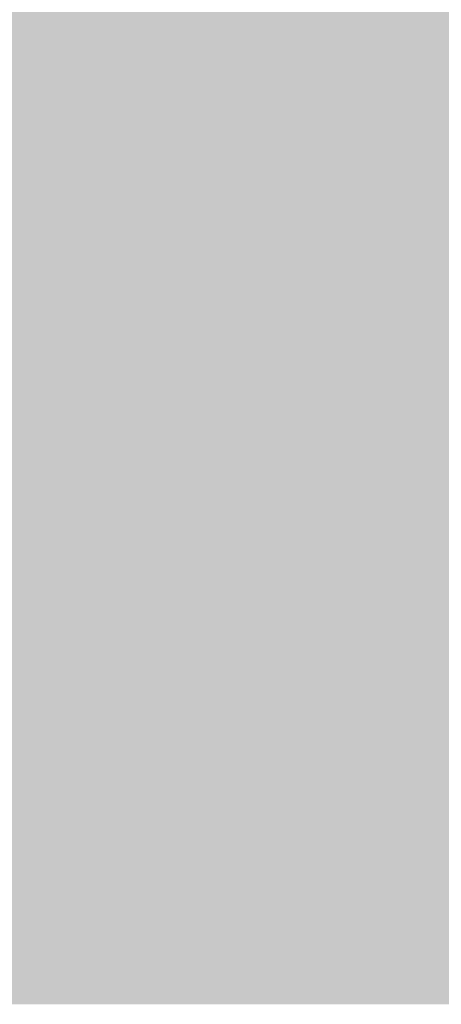
# Model space of a CAD drawing. Units: millimetres. Extents: x 0 to 362, y -27 to 179.
# Drawn here: x 5 to 5, y 8 to 8 of the extents above; entities that cross this region are included whole.
import ezdxf

# ---------------------------------------------------------------- set-up
doc = ezdxf.new("R2010")
doc.units = ezdxf.units.MM
doc.layers.add('PDF2_Solid Fills', color=254, linetype='Continuous')

msp = doc.modelspace()

# ---------------------------------------------------------------- linework, layer by layer
at = {"layer": 'PDF2_Solid Fills', "color": 254, "lineweight": 25}
msp.add_solid([(3.11367, 8.39151), (3.11367, 7.69921), (5.26561, 8.39151), (5.26561, 7.69921)], dxfattribs=at)
at = {"layer": 'PDF2_Solid Fills', "lineweight": 25}
for points in [[(3.20133, 8.33039), (3.20133, 7.76033), (5.17796, 8.33039), (5.17796, 7.76033)], [(4.53642, 8.04464), (4.53642, 8.02817), (4.55151, 8.04464), (4.55151, 8.02817)], [(4.53642, 8.04464), (4.53642, 8.02817), (4.55151, 8.04464), (4.55151, 8.02817)], [(4.55288, 8.04464), (4.55288, 8.02817), (4.56802, 8.04464), (4.56802, 8.02817)], [(4.55288, 8.04464), (4.55288, 8.02817), (4.56802, 8.04464), (4.56802, 8.02817)], [(4.56936, 8.04464), (4.56936, 8.02817), (4.58447, 8.04464), (4.58447, 8.02817)], [(4.56936, 8.04464), (4.56936, 8.02817), (4.58447, 8.04464), (4.58447, 8.02817)], [(4.58585, 8.04464), (4.58585, 8.02817), (4.60095, 8.04464), (4.60095, 8.02817)], [(4.58585, 8.04464), (4.58585, 8.02817), (4.60095, 8.04464), (4.60095, 8.02817)], [(4.60232, 8.04464), (4.60232, 8.02817), (4.61746, 8.04464), (4.61746, 8.02817)], [(4.60232, 8.04464), (4.60232, 8.02817), (4.61746, 8.04464), (4.61746, 8.02817)], [(4.61879, 8.04464), (4.61879, 8.02817), (4.63396, 8.04464), (4.63396, 8.02817)], [(4.61879, 8.04464), (4.61879, 8.02817), (4.63396, 8.04464), (4.63396, 8.02817)], [(4.63528, 8.04464), (4.63528, 8.02817), (4.65042, 8.04464), (4.65042, 8.02817)], [(4.63528, 8.04464), (4.63528, 8.02817), (4.65042, 8.04464), (4.65042, 8.02817)], [(4.65178, 8.04464), (4.65178, 8.02817), (4.66695, 8.04464), (4.66695, 8.02817)], [(4.65178, 8.04464), (4.65178, 8.02817), (4.66695, 8.04464), (4.66695, 8.02817)], [(4.66829, 8.04464), (4.66829, 8.02817), (4.6834, 8.04464), (4.6834, 8.02817)], [(4.66829, 8.04464), (4.66829, 8.02817), (4.6834, 8.04464), (4.6834, 8.02817)], [(4.53642, 8.02678), (4.53642, 8.0103), (4.55151, 8.02678), (4.55151, 8.0103)], [(4.53642, 8.02678), (4.53642, 8.0103), (4.55151, 8.02678), (4.55151, 8.0103)], [(4.55288, 8.02678), (4.55288, 8.0103), (4.56802, 8.02678), (4.56802, 8.0103)], [(4.55288, 8.02678), (4.55288, 8.0103), (4.56802, 8.02678), (4.56802, 8.0103)], [(4.56936, 8.02678), (4.56936, 8.0103), (4.58447, 8.02678), (4.58447, 8.0103)], [(4.56936, 8.02678), (4.56936, 8.0103), (4.58447, 8.02678), (4.58447, 8.0103)], [(4.58585, 8.02678), (4.58585, 8.0103), (4.60095, 8.02678), (4.60095, 8.0103)], [(4.58585, 8.02678), (4.58585, 8.0103), (4.60095, 8.02678), (4.60095, 8.0103)], [(4.60232, 8.02678), (4.60232, 8.0103), (4.61746, 8.02678), (4.61746, 8.0103)], [(4.60232, 8.02678), (4.60232, 8.0103), (4.61746, 8.02678), (4.61746, 8.0103)], [(4.61879, 8.02678), (4.61879, 8.0103), (4.63396, 8.02678), (4.63396, 8.0103)], [(4.61879, 8.02678), (4.61879, 8.0103), (4.63396, 8.02678), (4.63396, 8.0103)], [(4.63528, 8.02678), (4.63528, 8.0103), (4.65042, 8.02678), (4.65042, 8.0103)], [(4.63528, 8.02678), (4.63528, 8.0103), (4.65042, 8.02678), (4.65042, 8.0103)], [(4.65178, 8.02678), (4.65178, 8.0103), (4.66695, 8.02678), (4.66695, 8.0103)], [(4.65178, 8.02678), (4.65178, 8.0103), (4.66695, 8.02678), (4.66695, 8.0103)], [(4.66829, 8.02678), (4.66829, 8.0103), (4.6834, 8.02678), (4.6834, 8.0103)], [(4.66829, 8.02678), (4.66829, 8.0103), (4.6834, 8.02678), (4.6834, 8.0103)], [(4.53642, 8.0089), (4.53642, 7.99246), (4.55151, 8.0089), (4.55151, 7.99246)], [(4.53642, 8.0089), (4.53642, 7.99246), (4.55151, 8.0089), (4.55151, 7.99246)], [(4.55288, 8.0089), (4.55288, 7.99246), (4.56802, 8.0089), (4.56802, 7.99246)], [(4.55288, 8.0089), (4.55288, 7.99246), (4.56802, 8.0089), (4.56802, 7.99246)], [(4.56936, 8.0089), (4.56936, 7.99246), (4.58447, 8.0089), (4.58447, 7.99246)], [(4.56936, 8.0089), (4.56936, 7.99246), (4.58447, 8.0089), (4.58447, 7.99246)], [(4.58585, 8.0089), (4.58585, 7.99246), (4.60095, 8.0089), (4.60095, 7.99246)], [(4.58585, 8.0089), (4.58585, 7.99246), (4.60095, 8.0089), (4.60095, 7.99246)], [(4.60232, 8.0089), (4.60232, 7.99246), (4.61746, 8.0089), (4.61746, 7.99246)], [(4.60232, 8.0089), (4.60232, 7.99246), (4.61746, 8.0089), (4.61746, 7.99246)], [(4.61879, 8.0089), (4.61879, 7.99246), (4.63396, 8.0089), (4.63396, 7.99246)], [(4.61879, 8.0089), (4.61879, 7.99246), (4.63396, 8.0089), (4.63396, 7.99246)], [(4.63528, 8.0089), (4.63528, 7.99246), (4.65042, 8.0089), (4.65042, 7.99246)], [(4.63528, 8.0089), (4.63528, 7.99246), (4.65042, 8.0089), (4.65042, 7.99246)], [(4.65178, 8.0089), (4.65178, 7.99246), (4.66695, 8.0089), (4.66695, 7.99246)], [(4.65178, 8.0089), (4.65178, 7.99246), (4.66695, 8.0089), (4.66695, 7.99246)], [(4.66829, 8.0089), (4.66829, 7.99246), (4.6834, 8.0089), (4.6834, 7.99246)], [(4.66829, 8.0089), (4.66829, 7.99246), (4.6834, 8.0089), (4.6834, 7.99246)], [(4.53642, 7.99107), (4.53642, 7.97458), (4.55151, 7.99107), (4.55151, 7.97458)], [(4.53642, 7.99107), (4.53642, 7.97458), (4.55151, 7.99107), (4.55151, 7.97458)], [(4.55288, 7.99107), (4.55288, 7.97458), (4.56802, 7.99107), (4.56802, 7.97458)], [(4.55288, 7.99107), (4.55288, 7.97458), (4.56802, 7.99107), (4.56802, 7.97458)], [(4.56936, 7.99107), (4.56936, 7.97458), (4.58447, 7.99107), (4.58447, 7.97458)], [(4.56936, 7.99107), (4.56936, 7.97458), (4.58447, 7.99107), (4.58447, 7.97458)], [(4.58585, 7.99107), (4.58585, 7.97458), (4.60095, 7.99107), (4.60095, 7.97458)], [(4.58585, 7.99107), (4.58585, 7.97458), (4.60095, 7.99107), (4.60095, 7.97458)], [(4.60232, 7.99107), (4.60232, 7.97458), (4.61746, 7.99107), (4.61746, 7.97458)], [(4.60232, 7.99107), (4.60232, 7.97458), (4.61746, 7.99107), (4.61746, 7.97458)], [(4.61879, 7.99107), (4.61879, 7.97458), (4.63396, 7.99107), (4.63396, 7.97458)], [(4.61879, 7.99107), (4.61879, 7.97458), (4.63396, 7.99107), (4.63396, 7.97458)], [(4.63528, 7.99107), (4.63528, 7.97458), (4.65042, 7.99107), (4.65042, 7.97458)], [(4.63528, 7.99107), (4.63528, 7.97458), (4.65042, 7.99107), (4.65042, 7.97458)], [(4.65178, 7.99107), (4.65178, 7.97458), (4.66695, 7.99107), (4.66695, 7.97458)], [(4.65178, 7.99107), (4.65178, 7.97458), (4.66695, 7.99107), (4.66695, 7.97458)], [(4.66829, 7.99107), (4.66829, 7.97458), (4.6834, 7.99107), (4.6834, 7.97458)], [(4.66829, 7.99107), (4.66829, 7.97458), (4.6834, 7.99107), (4.6834, 7.97458)], [(4.53642, 7.97321), (4.53642, 7.95673), (4.55151, 7.97321), (4.55151, 7.95673)], [(4.53642, 7.97321), (4.53642, 7.95673), (4.55151, 7.97321), (4.55151, 7.95673)], [(4.55288, 7.97321), (4.55288, 7.95673), (4.56802, 7.97321), (4.56802, 7.95673)], [(4.55288, 7.97321), (4.55288, 7.95673), (4.56802, 7.97321), (4.56802, 7.95673)], [(4.56936, 7.97321), (4.56936, 7.95673), (4.58447, 7.97321), (4.58447, 7.95673)], [(4.56936, 7.97321), (4.56936, 7.95673), (4.58447, 7.97321), (4.58447, 7.95673)], [(4.58585, 7.97321), (4.58585, 7.95673), (4.60095, 7.97321), (4.60095, 7.95673)], [(4.58585, 7.97321), (4.58585, 7.95673), (4.60095, 7.97321), (4.60095, 7.95673)], [(4.60232, 7.97321), (4.60232, 7.95673), (4.61746, 7.97321), (4.61746, 7.95673)], [(4.60232, 7.97321), (4.60232, 7.95673), (4.61746, 7.97321), (4.61746, 7.95673)], [(4.61879, 7.97321), (4.61879, 7.95673), (4.63396, 7.97321), (4.63396, 7.95673)], [(4.61879, 7.97321), (4.61879, 7.95673), (4.63396, 7.97321), (4.63396, 7.95673)], [(4.63528, 7.97321), (4.63528, 7.95673), (4.65042, 7.97321), (4.65042, 7.95673)], [(4.63528, 7.97321), (4.63528, 7.95673), (4.65042, 7.97321), (4.65042, 7.95673)], [(4.65178, 7.97321), (4.65178, 7.95673), (4.66695, 7.97321), (4.66695, 7.95673)], [(4.65178, 7.97321), (4.65178, 7.95673), (4.66695, 7.97321), (4.66695, 7.95673)], [(4.66829, 7.97321), (4.66829, 7.95673), (4.6834, 7.97321), (4.6834, 7.95673)], [(4.66829, 7.97321), (4.66829, 7.95673), (4.6834, 7.97321), (4.6834, 7.95673)], [(4.53642, 7.95535), (4.53642, 7.93887), (4.55151, 7.95535), (4.55151, 7.93887)], [(4.53642, 7.95535), (4.53642, 7.93887), (4.55151, 7.95535), (4.55151, 7.93887)], [(4.55288, 7.95535), (4.55288, 7.93887), (4.56802, 7.95535), (4.56802, 7.93887)], [(4.55288, 7.95535), (4.55288, 7.93887), (4.56802, 7.95535), (4.56802, 7.93887)], [(4.56936, 7.95535), (4.56936, 7.93887), (4.58447, 7.95535), (4.58447, 7.93887)], [(4.56936, 7.95535), (4.56936, 7.93887), (4.58447, 7.95535), (4.58447, 7.93887)], [(4.58585, 7.95535), (4.58585, 7.93887), (4.60095, 7.95535), (4.60095, 7.93887)], [(4.58585, 7.95535), (4.58585, 7.93887), (4.60095, 7.95535), (4.60095, 7.93887)], [(4.60232, 7.95535), (4.60232, 7.93887), (4.61746, 7.95535), (4.61746, 7.93887)], [(4.60232, 7.95535), (4.60232, 7.93887), (4.61746, 7.95535), (4.61746, 7.93887)], [(4.61879, 7.95535), (4.61879, 7.93887), (4.63396, 7.95535), (4.63396, 7.93887)], [(4.61879, 7.95535), (4.61879, 7.93887), (4.63396, 7.95535), (4.63396, 7.93887)], [(4.63528, 7.95535), (4.63528, 7.93887), (4.65042, 7.95535), (4.65042, 7.93887)], [(4.63528, 7.95535), (4.63528, 7.93887), (4.65042, 7.95535), (4.65042, 7.93887)], [(4.65178, 7.95535), (4.65178, 7.93887), (4.66695, 7.95535), (4.66695, 7.93887)], [(4.65178, 7.95535), (4.65178, 7.93887), (4.66695, 7.95535), (4.66695, 7.93887)], [(4.66829, 7.95535), (4.66829, 7.93887), (4.6834, 7.95535), (4.6834, 7.93887)], [(4.66829, 7.95535), (4.66829, 7.93887), (4.6834, 7.95535), (4.6834, 7.93887)], [(4.53642, 7.93747), (4.53642, 7.92101), (4.55151, 7.93747), (4.55151, 7.92101)], [(4.53642, 7.93747), (4.53642, 7.92101), (4.55151, 7.93747), (4.55151, 7.92101)], [(4.55288, 7.93747), (4.55288, 7.92101), (4.56802, 7.93747), (4.56802, 7.92101)], [(4.55288, 7.93747), (4.55288, 7.92101), (4.56802, 7.93747), (4.56802, 7.92101)], [(4.56936, 7.93747), (4.56936, 7.92101), (4.58447, 7.93747), (4.58447, 7.92101)], [(4.56936, 7.93747), (4.56936, 7.92101), (4.58447, 7.93747), (4.58447, 7.92101)], [(4.58585, 7.93747), (4.58585, 7.92101), (4.60095, 7.93747), (4.60095, 7.92101)], [(4.58585, 7.93747), (4.58585, 7.92101), (4.60095, 7.93747), (4.60095, 7.92101)], [(4.60232, 7.93747), (4.60232, 7.92101), (4.61746, 7.93747), (4.61746, 7.92101)], [(4.60232, 7.93747), (4.60232, 7.92101), (4.61746, 7.93747), (4.61746, 7.92101)], [(4.61879, 7.93747), (4.61879, 7.92101), (4.63396, 7.93747), (4.63396, 7.92101)], [(4.61879, 7.93747), (4.61879, 7.92101), (4.63396, 7.93747), (4.63396, 7.92101)], [(4.63528, 7.93747), (4.63528, 7.92101), (4.65042, 7.93747), (4.65042, 7.92101)], [(4.63528, 7.93747), (4.63528, 7.92101), (4.65042, 7.93747), (4.65042, 7.92101)], [(4.65178, 7.93747), (4.65178, 7.92101), (4.66695, 7.93747), (4.66695, 7.92101)], [(4.65178, 7.93747), (4.65178, 7.92101), (4.66695, 7.93747), (4.66695, 7.92101)], [(4.66829, 7.93747), (4.66829, 7.92101), (4.6834, 7.93747), (4.6834, 7.92101)], [(4.66829, 7.93747), (4.66829, 7.92101), (4.6834, 7.93747), (4.6834, 7.92101)], [(4.53642, 7.91964), (4.53642, 7.90317), (4.55151, 7.91964), (4.55151, 7.90317)], [(4.53642, 7.91964), (4.53642, 7.90317), (4.55151, 7.91964), (4.55151, 7.90317)], [(4.55288, 7.91964), (4.55288, 7.90317), (4.56802, 7.91964), (4.56802, 7.90317)], [(4.55288, 7.91964), (4.55288, 7.90317), (4.56802, 7.91964), (4.56802, 7.90317)], [(4.56936, 7.91964), (4.56936, 7.90317), (4.58447, 7.91964), (4.58447, 7.90317)], [(4.56936, 7.91964), (4.56936, 7.90317), (4.58447, 7.91964), (4.58447, 7.90317)], [(4.58585, 7.91964), (4.58585, 7.90317), (4.60095, 7.91964), (4.60095, 7.90317)], [(4.58585, 7.91964), (4.58585, 7.90317), (4.60095, 7.91964), (4.60095, 7.90317)], [(4.60232, 7.91964), (4.60232, 7.90317), (4.61746, 7.91964), (4.61746, 7.90317)], [(4.60232, 7.91964), (4.60232, 7.90317), (4.61746, 7.91964), (4.61746, 7.90317)], [(4.61879, 7.91964), (4.61879, 7.90317), (4.63396, 7.91964), (4.63396, 7.90317)], [(4.61879, 7.91964), (4.61879, 7.90317), (4.63396, 7.91964), (4.63396, 7.90317)], [(4.63528, 7.91964), (4.63528, 7.90317), (4.65042, 7.91964), (4.65042, 7.90317)], [(4.63528, 7.91964), (4.63528, 7.90317), (4.65042, 7.91964), (4.65042, 7.90317)], [(4.65178, 7.91964), (4.65178, 7.90317), (4.66695, 7.91964), (4.66695, 7.90317)], [(4.65178, 7.91964), (4.65178, 7.90317), (4.66695, 7.91964), (4.66695, 7.90317)], [(4.66829, 7.91964), (4.66829, 7.90317), (4.6834, 7.91964), (4.6834, 7.90317)], [(4.66829, 7.91964), (4.66829, 7.90317), (4.6834, 7.91964), (4.6834, 7.90317)], [(4.53642, 7.90181), (4.53642, 7.88531), (4.55151, 7.90181), (4.55151, 7.88531)], [(4.53642, 7.90181), (4.53642, 7.88531), (4.55151, 7.90181), (4.55151, 7.88531)], [(4.53647, 7.90181), (4.53647, 7.88531), (4.55155, 7.90181), (4.55155, 7.88531)], [(4.55288, 7.90181), (4.55288, 7.88531), (4.56802, 7.90181), (4.56802, 7.88531)], [(4.55288, 7.90181), (4.55288, 7.88531), (4.56802, 7.90181), (4.56802, 7.88531)], [(4.56936, 7.90181), (4.56936, 7.88531), (4.58447, 7.90181), (4.58447, 7.88531)], [(4.56936, 7.90181), (4.56936, 7.88531), (4.58447, 7.90181), (4.58447, 7.88531)], [(4.58585, 7.90181), (4.58585, 7.88531), (4.60095, 7.90181), (4.60095, 7.88531)], [(4.58585, 7.90181), (4.58585, 7.88531), (4.60095, 7.90181), (4.60095, 7.88531)], [(4.5859, 7.90181), (4.5859, 7.88531), (4.60103, 7.90181), (4.60103, 7.88531)], [(4.60232, 7.90181), (4.60232, 7.88531), (4.61746, 7.90181), (4.61746, 7.88531)], [(4.60232, 7.90181), (4.60232, 7.88531), (4.61746, 7.90181), (4.61746, 7.88531)], [(4.61879, 7.90181), (4.61879, 7.88531), (4.63396, 7.90181), (4.63396, 7.88531)], [(4.61879, 7.90181), (4.61879, 7.88531), (4.63396, 7.90181), (4.63396, 7.88531)], [(4.63528, 7.90181), (4.63528, 7.88531), (4.65042, 7.90181), (4.65042, 7.88531)], [(4.63528, 7.90181), (4.63528, 7.88531), (4.65042, 7.90181), (4.65042, 7.88531)], [(4.65178, 7.90181), (4.65178, 7.88531), (4.66695, 7.90181), (4.66695, 7.88531)], [(4.65178, 7.90181), (4.65178, 7.88531), (4.66695, 7.90181), (4.66695, 7.88531)], [(4.65187, 7.90181), (4.65187, 7.88531), (4.66695, 7.90181), (4.66695, 7.88531)], [(4.66829, 7.90181), (4.66829, 7.88531), (4.6834, 7.90181), (4.6834, 7.88531)], [(4.66829, 7.90181), (4.66829, 7.88531), (4.6834, 7.90181), (4.6834, 7.88531)], [(4.53642, 7.88393), (4.53642, 7.86745), (4.55151, 7.88393), (4.55151, 7.86745)], [(4.53642, 7.88393), (4.53642, 7.86745), (4.55151, 7.88393), (4.55151, 7.86745)], [(4.55288, 7.88393), (4.55288, 7.86745), (4.56802, 7.88393), (4.56802, 7.86745)], [(4.55288, 7.88393), (4.55288, 7.86745), (4.56802, 7.88393), (4.56802, 7.86745)], [(4.55299, 7.88393), (4.55299, 7.86745), (4.56809, 7.88393), (4.56809, 7.86745)], [(4.56936, 7.88393), (4.56936, 7.86745), (4.58447, 7.88393), (4.58447, 7.86745)], [(4.56936, 7.88393), (4.56936, 7.86745), (4.58447, 7.88393), (4.58447, 7.86745)], [(4.58585, 7.88393), (4.58585, 7.86745), (4.60095, 7.88393), (4.60095, 7.86745)], [(4.58585, 7.88393), (4.58585, 7.86745), (4.60095, 7.88393), (4.60095, 7.86745)], [(4.5859, 7.88393), (4.5859, 7.86745), (4.60103, 7.88393), (4.60103, 7.86745)], [(4.60232, 7.88393), (4.60232, 7.86745), (4.61746, 7.88393), (4.61746, 7.86745)], [(4.60232, 7.88393), (4.60232, 7.86745), (4.61746, 7.88393), (4.61746, 7.86745)], [(4.60242, 7.88393), (4.60242, 7.86745), (4.61751, 7.88393), (4.61751, 7.86745)], [(4.61879, 7.88393), (4.61879, 7.86745), (4.63396, 7.88393), (4.63396, 7.86745)], [(4.61879, 7.88393), (4.61879, 7.86745), (4.63396, 7.88393), (4.63396, 7.86745)], [(4.63528, 7.88393), (4.63528, 7.86745), (4.65042, 7.88393), (4.65042, 7.86745)], [(4.63528, 7.88393), (4.63528, 7.86745), (4.65042, 7.88393), (4.65042, 7.86745)], [(4.65178, 7.88393), (4.65178, 7.86745), (4.66695, 7.88393), (4.66695, 7.86745)], [(4.65178, 7.88393), (4.65178, 7.86745), (4.66695, 7.88393), (4.66695, 7.86745)], [(4.65187, 7.88393), (4.65187, 7.86745), (4.66695, 7.88393), (4.66695, 7.86745)], [(4.66829, 7.88393), (4.66829, 7.86745), (4.6834, 7.88393), (4.6834, 7.86745)], [(4.66829, 7.88393), (4.66829, 7.86745), (4.6834, 7.88393), (4.6834, 7.86745)], [(4.5364, 7.8661), (4.5364, 7.8496), (4.55151, 7.8661), (4.55151, 7.8496)], [(4.53642, 7.8661), (4.53642, 7.84959), (4.55151, 7.8661), (4.55151, 7.84959)], [(4.53642, 7.8661), (4.53642, 7.84959), (4.55151, 7.8661), (4.55151, 7.84959)], [(4.55283, 7.8661), (4.55283, 7.8496), (4.56798, 7.8661), (4.56798, 7.8496)], [(4.55288, 7.8661), (4.55288, 7.84959), (4.56802, 7.8661), (4.56802, 7.84959)], [(4.55288, 7.8661), (4.55288, 7.84959), (4.56802, 7.8661), (4.56802, 7.84959)], [(4.55299, 7.8661), (4.55299, 7.84959), (4.56809, 7.8661), (4.56809, 7.84959)], [(4.56936, 7.8661), (4.56936, 7.84959), (4.58447, 7.8661), (4.58447, 7.84959)], [(4.56936, 7.8661), (4.56936, 7.84959), (4.58447, 7.8661), (4.58447, 7.84959)], [(4.58585, 7.8661), (4.58585, 7.84959), (4.60095, 7.8661), (4.60095, 7.84959)], [(4.58585, 7.8661), (4.58585, 7.84959), (4.60095, 7.8661), (4.60095, 7.84959)], [(4.5859, 7.8661), (4.5859, 7.84959), (4.60103, 7.8661), (4.60103, 7.84959)], [(4.60228, 7.8661), (4.60228, 7.8496), (4.61741, 7.8661), (4.61741, 7.8496)], [(4.60232, 7.8661), (4.60232, 7.84959), (4.61746, 7.8661), (4.61746, 7.84959)], [(4.60232, 7.8661), (4.60232, 7.84959), (4.61746, 7.8661), (4.61746, 7.84959)], [(4.61742, 7.86611), (4.61742, 7.84963), (4.6325, 7.86611), (4.6325, 7.84963)], [(4.61879, 7.8661), (4.61879, 7.84959), (4.63396, 7.8661), (4.63396, 7.84959)], [(4.61879, 7.8661), (4.61879, 7.84959), (4.63396, 7.8661), (4.63396, 7.84959)], [(4.61889, 7.8661), (4.61889, 7.84959), (4.63399, 7.8661), (4.63399, 7.84959)], [(4.63389, 7.86611), (4.63389, 7.84963), (4.64899, 7.86611), (4.64899, 7.84963)], [(4.63526, 7.86611), (4.63526, 7.84963), (4.65037, 7.86611), (4.65037, 7.84963)], [(4.63528, 7.8661), (4.63528, 7.84959), (4.65042, 7.8661), (4.65042, 7.84959)], [(4.63528, 7.8661), (4.63528, 7.84959), (4.65042, 7.8661), (4.65042, 7.84959)], [(4.65033, 7.86611), (4.65033, 7.84963), (4.66547, 7.86611), (4.66547, 7.84963)], [(4.65175, 7.86611), (4.65175, 7.84963), (4.66684, 7.86611), (4.66684, 7.84963)], [(4.65178, 7.8661), (4.65178, 7.84959), (4.66695, 7.8661), (4.66695, 7.84959)], [(4.65178, 7.8661), (4.65178, 7.84959), (4.66695, 7.8661), (4.66695, 7.84959)], [(4.65187, 7.8661), (4.65187, 7.84959), (4.66695, 7.8661), (4.66695, 7.84959)], [(4.66829, 7.8661), (4.66829, 7.84959), (4.6834, 7.8661), (4.6834, 7.84959)], [(4.66829, 7.8661), (4.66829, 7.84959), (4.6834, 7.8661), (4.6834, 7.84959)], [(4.53642, 7.84822), (4.53642, 7.83175), (4.55151, 7.84822), (4.55151, 7.83175)], [(4.53642, 7.84822), (4.53642, 7.83175), (4.55151, 7.84822), (4.55151, 7.83175)], [(4.55288, 7.84822), (4.55288, 7.83175), (4.56802, 7.84822), (4.56802, 7.83175)], [(4.55288, 7.84822), (4.55288, 7.83175), (4.56802, 7.84822), (4.56802, 7.83175)], [(4.55299, 7.84822), (4.55299, 7.83175), (4.56809, 7.84822), (4.56809, 7.83175)], [(4.56936, 7.84822), (4.56936, 7.83175), (4.58447, 7.84822), (4.58447, 7.83175)], [(4.56936, 7.84822), (4.56936, 7.83175), (4.58447, 7.84822), (4.58447, 7.83175)], [(4.56937, 7.84824), (4.56937, 7.83175), (4.58447, 7.84824), (4.58447, 7.83175)], [(4.58585, 7.84822), (4.58585, 7.83175), (4.60095, 7.84822), (4.60095, 7.83175)], [(4.58585, 7.84822), (4.58585, 7.83175), (4.60095, 7.84822), (4.60095, 7.83175)], [(4.5859, 7.84822), (4.5859, 7.83175), (4.60103, 7.84822), (4.60103, 7.83175)], [(4.60087, 7.84824), (4.60087, 7.83175), (4.61597, 7.84824), (4.61597, 7.83175)], [(4.60228, 7.84824), (4.60228, 7.83175), (4.61741, 7.84824), (4.61741, 7.83175)], [(4.60232, 7.84822), (4.60232, 7.83175), (4.61746, 7.84822), (4.61746, 7.83175)], [(4.60232, 7.84822), (4.60232, 7.83175), (4.61746, 7.84822), (4.61746, 7.83175)], [(4.61879, 7.84824), (4.61879, 7.83175), (4.63389, 7.84824), (4.63389, 7.83175)], [(4.61879, 7.84822), (4.61879, 7.83175), (4.63396, 7.84822), (4.63396, 7.83175)], [(4.61879, 7.84822), (4.61879, 7.83175), (4.63396, 7.84822), (4.63396, 7.83175)], [(4.63528, 7.84822), (4.63528, 7.83175), (4.65042, 7.84822), (4.65042, 7.83175)], [(4.63528, 7.84822), (4.63528, 7.83175), (4.65042, 7.84822), (4.65042, 7.83175)], [(4.63535, 7.84822), (4.63535, 7.83175), (4.65047, 7.84822), (4.65047, 7.83175)], [(4.65178, 7.84822), (4.65178, 7.83175), (4.66695, 7.84822), (4.66695, 7.83175)], [(4.65178, 7.84822), (4.65178, 7.83175), (4.66695, 7.84822), (4.66695, 7.83175)], [(4.65187, 7.84822), (4.65187, 7.83175), (4.66695, 7.84822), (4.66695, 7.83175)], [(4.66683, 7.84824), (4.66683, 7.83175), (4.68194, 7.84824), (4.68194, 7.83175)], [(4.66822, 7.84824), (4.66822, 7.83175), (4.68336, 7.84824), (4.68336, 7.83175)], [(4.66829, 7.84822), (4.66829, 7.83175), (4.6834, 7.84822), (4.6834, 7.83175)], [(4.66829, 7.84822), (4.66829, 7.83175), (4.6834, 7.84822), (4.6834, 7.83175)], [(4.53642, 7.83039), (4.53642, 7.81388), (4.55151, 7.83039), (4.55151, 7.81388)], [(4.53642, 7.83039), (4.53642, 7.81388), (4.55151, 7.83039), (4.55151, 7.81388)], [(4.55288, 7.83039), (4.55288, 7.81388), (4.56802, 7.83039), (4.56802, 7.81388)], [(4.55288, 7.83039), (4.55288, 7.81388), (4.56802, 7.83039), (4.56802, 7.81388)], [(4.55299, 7.83039), (4.55299, 7.81388), (4.56809, 7.83039), (4.56809, 7.81388)], [(4.56936, 7.83039), (4.56936, 7.81388), (4.58447, 7.83039), (4.58447, 7.81388)], [(4.56936, 7.83039), (4.56936, 7.81388), (4.58447, 7.83039), (4.58447, 7.81388)], [(4.58585, 7.83039), (4.58585, 7.81388), (4.60095, 7.83039), (4.60095, 7.81388)], [(4.58585, 7.83039), (4.58585, 7.81388), (4.60095, 7.83039), (4.60095, 7.81388)], [(4.5859, 7.83039), (4.5859, 7.81388), (4.60103, 7.83039), (4.60103, 7.81388)], [(4.60087, 7.8304), (4.60087, 7.81389), (4.61597, 7.8304), (4.61597, 7.81389)], [(4.60228, 7.8304), (4.60228, 7.81389), (4.61741, 7.8304), (4.61741, 7.81389)], [(4.60232, 7.83039), (4.60232, 7.81388), (4.61746, 7.83039), (4.61746, 7.81388)], [(4.60232, 7.83039), (4.60232, 7.81388), (4.61746, 7.83039), (4.61746, 7.81388)], [(4.61742, 7.8304), (4.61742, 7.81389), (4.6325, 7.8304), (4.6325, 7.81389)], [(4.61879, 7.83039), (4.61879, 7.81388), (4.63396, 7.83039), (4.63396, 7.81388)], [(4.61879, 7.83039), (4.61879, 7.81388), (4.63396, 7.83039), (4.63396, 7.81388)], [(4.63389, 7.8304), (4.63389, 7.81389), (4.64899, 7.8304), (4.64899, 7.81389)], [(4.63528, 7.83039), (4.63528, 7.81388), (4.65042, 7.83039), (4.65042, 7.81388)], [(4.63528, 7.83039), (4.63528, 7.81388), (4.65042, 7.83039), (4.65042, 7.81388)], [(4.65033, 7.8304), (4.65033, 7.81389), (4.66547, 7.8304), (4.66547, 7.81389)], [(4.65178, 7.83039), (4.65178, 7.81388), (4.66695, 7.83039), (4.66695, 7.81388)], [(4.65178, 7.83039), (4.65178, 7.81388), (4.66695, 7.83039), (4.66695, 7.81388)], [(4.65187, 7.83039), (4.65187, 7.81388), (4.66695, 7.83039), (4.66695, 7.81388)], [(4.66683, 7.8304), (4.66683, 7.81389), (4.68194, 7.8304), (4.68194, 7.81389)], [(4.66829, 7.83039), (4.66829, 7.81388), (4.6834, 7.83039), (4.6834, 7.81388)], [(4.66829, 7.83039), (4.66829, 7.81388), (4.6834, 7.83039), (4.6834, 7.81388)], [(4.53642, 7.81251), (4.53642, 7.79603), (4.55151, 7.81251), (4.55151, 7.79603)], [(4.53642, 7.81251), (4.53642, 7.79603), (4.55151, 7.81251), (4.55151, 7.79603)], [(4.55288, 7.81251), (4.55288, 7.79603), (4.56802, 7.81251), (4.56802, 7.79603)], [(4.55288, 7.81251), (4.55288, 7.79603), (4.56802, 7.81251), (4.56802, 7.79603)], [(4.55299, 7.81251), (4.55299, 7.79603), (4.56809, 7.81251), (4.56809, 7.79603)], [(4.56936, 7.81251), (4.56936, 7.79603), (4.58447, 7.81251), (4.58447, 7.79603)], [(4.56936, 7.81251), (4.56936, 7.79603), (4.58447, 7.81251), (4.58447, 7.79603)], [(4.58585, 7.81251), (4.58585, 7.79603), (4.60095, 7.81251), (4.60095, 7.79603)], [(4.58585, 7.81251), (4.58585, 7.79603), (4.60095, 7.81251), (4.60095, 7.79603)], [(4.5859, 7.81251), (4.5859, 7.79603), (4.60103, 7.81251), (4.60103, 7.79603)], [(4.60087, 7.81254), (4.60087, 7.79605), (4.61597, 7.81254), (4.61597, 7.79605)], [(4.60228, 7.81253), (4.60228, 7.79605), (4.61741, 7.81253), (4.61741, 7.79605)], [(4.60232, 7.81251), (4.60232, 7.79603), (4.61746, 7.81251), (4.61746, 7.79603)], [(4.60232, 7.81251), (4.60232, 7.79603), (4.61746, 7.81251), (4.61746, 7.79603)], [(4.61879, 7.81251), (4.61879, 7.79603), (4.63396, 7.81251), (4.63396, 7.79603)], [(4.61879, 7.81251), (4.61879, 7.79603), (4.63396, 7.81251), (4.63396, 7.79603)], [(4.63528, 7.81251), (4.63528, 7.79603), (4.65042, 7.81251), (4.65042, 7.79603)], [(4.63528, 7.81251), (4.63528, 7.79603), (4.65042, 7.81251), (4.65042, 7.79603)], [(4.65178, 7.81251), (4.65178, 7.79603), (4.66695, 7.81251), (4.66695, 7.79603)], [(4.65178, 7.81251), (4.65178, 7.79603), (4.66695, 7.81251), (4.66695, 7.79603)], [(4.65187, 7.81251), (4.65187, 7.79603), (4.66695, 7.81251), (4.66695, 7.79603)], [(4.66829, 7.81251), (4.66829, 7.79603), (4.6834, 7.81251), (4.6834, 7.79603)], [(4.66829, 7.81251), (4.66829, 7.79603), (4.6834, 7.81251), (4.6834, 7.79603)], [(4.53642, 7.79467), (4.53642, 7.77817), (4.55151, 7.79467), (4.55151, 7.77817)], [(4.53642, 7.79467), (4.53642, 7.77817), (4.55151, 7.79467), (4.55151, 7.77817)], [(4.53647, 7.79467), (4.53647, 7.77817), (4.55155, 7.79467), (4.55155, 7.77817)], [(4.55288, 7.79467), (4.55288, 7.77817), (4.56802, 7.79467), (4.56802, 7.77817)], [(4.55288, 7.79467), (4.55288, 7.77817), (4.56802, 7.79467), (4.56802, 7.77817)], [(4.56936, 7.79467), (4.56936, 7.77817), (4.58447, 7.79467), (4.58447, 7.77817)], [(4.56936, 7.79467), (4.56936, 7.77817), (4.58447, 7.79467), (4.58447, 7.77817)], [(4.58585, 7.79467), (4.58585, 7.77817), (4.60095, 7.79467), (4.60095, 7.77817)], [(4.58585, 7.79467), (4.58585, 7.77817), (4.60095, 7.79467), (4.60095, 7.77817)], [(4.5859, 7.79467), (4.5859, 7.77817), (4.60103, 7.79467), (4.60103, 7.77817)], [(4.60228, 7.79469), (4.60228, 7.77822), (4.6325, 7.79469), (4.6325, 7.77822)], [(4.60232, 7.79469), (4.60232, 7.77818), (4.61742, 7.79469), (4.61742, 7.77818)], [(4.60232, 7.79467), (4.60232, 7.77817), (4.61746, 7.79467), (4.61746, 7.77817)], [(4.60232, 7.79467), (4.60232, 7.77817), (4.61746, 7.79467), (4.61746, 7.77817)], [(4.61879, 7.79467), (4.61879, 7.77817), (4.63396, 7.79467), (4.63396, 7.77817)], [(4.61879, 7.79467), (4.61879, 7.77817), (4.63396, 7.79467), (4.63396, 7.77817)], [(4.63389, 7.79469), (4.63389, 7.77822), (4.64899, 7.79469), (4.64899, 7.77822)], [(4.63528, 7.79467), (4.63528, 7.77817), (4.65042, 7.79467), (4.65042, 7.77817)], [(4.63528, 7.79467), (4.63528, 7.77817), (4.65042, 7.79467), (4.65042, 7.77817)], [(4.65033, 7.79469), (4.65033, 7.77822), (4.66547, 7.79469), (4.66547, 7.77822)], [(4.65178, 7.79467), (4.65178, 7.77817), (4.66695, 7.79467), (4.66695, 7.77817)], [(4.65178, 7.79467), (4.65178, 7.77817), (4.66695, 7.79467), (4.66695, 7.77817)], [(4.65187, 7.79467), (4.65187, 7.77817), (4.66695, 7.79467), (4.66695, 7.77817)], [(4.66829, 7.79467), (4.66829, 7.77817), (4.6834, 7.79467), (4.6834, 7.77817)], [(4.66829, 7.79467), (4.66829, 7.77817), (4.6834, 7.79467), (4.6834, 7.77817)], [(4.53642, 7.77681), (4.53642, 7.76033), (4.55151, 7.77681), (4.55151, 7.76033)], [(4.53642, 7.77681), (4.53642, 7.76033), (4.55151, 7.77681), (4.55151, 7.76033)], [(4.55288, 7.77681), (4.55288, 7.76033), (4.56802, 7.77681), (4.56802, 7.76033)], [(4.55288, 7.77681), (4.55288, 7.76033), (4.56802, 7.77681), (4.56802, 7.76033)], [(4.56936, 7.77681), (4.56936, 7.76033), (4.58447, 7.77681), (4.58447, 7.76033)], [(4.56936, 7.77681), (4.56936, 7.76033), (4.58447, 7.77681), (4.58447, 7.76033)], [(4.58585, 7.77681), (4.58585, 7.76033), (4.60095, 7.77681), (4.60095, 7.76033)], [(4.58585, 7.77681), (4.58585, 7.76033), (4.60095, 7.77681), (4.60095, 7.76033)], [(4.60232, 7.77681), (4.60232, 7.76033), (4.61746, 7.77681), (4.61746, 7.76033)], [(4.60232, 7.77681), (4.60232, 7.76033), (4.61746, 7.77681), (4.61746, 7.76033)], [(4.61879, 7.77681), (4.61879, 7.76033), (4.63396, 7.77681), (4.63396, 7.76033)], [(4.61879, 7.77681), (4.61879, 7.76033), (4.63396, 7.77681), (4.63396, 7.76033)], [(4.63528, 7.77681), (4.63528, 7.76033), (4.65042, 7.77681), (4.65042, 7.76033)], [(4.63528, 7.77681), (4.63528, 7.76033), (4.65042, 7.77681), (4.65042, 7.76033)], [(4.65178, 7.77681), (4.65178, 7.76033), (4.66695, 7.77681), (4.66695, 7.76033)], [(4.65178, 7.77681), (4.65178, 7.76033), (4.66695, 7.77681), (4.66695, 7.76033)], [(4.66829, 7.77681), (4.66829, 7.76033), (4.6834, 7.77681), (4.6834, 7.76033)], [(4.66829, 7.77681), (4.66829, 7.76033), (4.6834, 7.77681), (4.6834, 7.76033)]]:
    msp.add_solid(points, dxfattribs=at)

doc.saveas('drawing.dxf')
